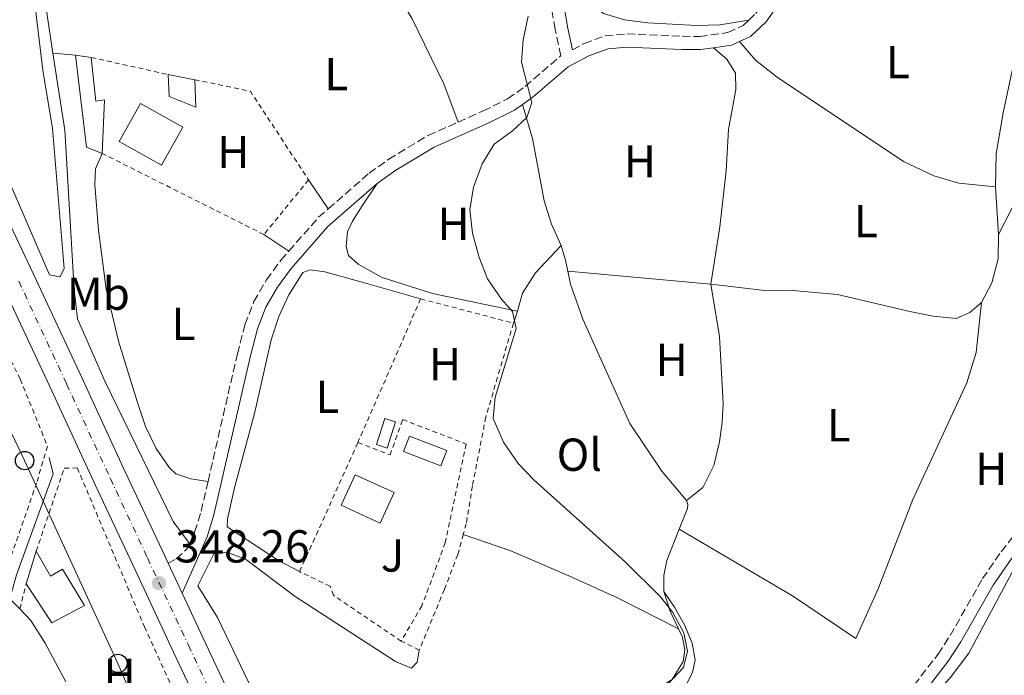
# Model space of a CAD drawing. Units: metres. Extents: x 580454 to 583919, y 4703451 to 4705804.
# Drawn here: x 583137 to 583350, y 4704992 to 4705134 of the extents above; entities that cross this region are included whole.
import ezdxf
from ezdxf.enums import TextEntityAlignment as Align

# ---------------------------------------------------------------- set-up
doc = ezdxf.new("R2010")
doc.units = ezdxf.units.M
doc.header["$MEASUREMENT"] = 0
for name, pattern in [('DGN Style 2', [1.7399219301090239, 1.043953158065414, -0.6959687720436097]), ('DGN Style 3', [2.435890702152634, 1.739921930109024, -0.6959687720436097]), ('DGN Style 4', [2.7856150101045474, 1.391937544087219, -0.6959687720436097, 0.001739921930109024, -0.6959687720436097])]:
    doc.linetypes.add(name, pattern=pattern)
for name, color, linetype, lineweight in [('Acequia de obra', 4, 'Continuous', 0), ('Camino', 7, 'DGN Style 3', 0), ('Carretera', 9, 'Continuous', 0), ('Cota de punto acotado terreno', 7, 'Continuous', 0), ('Curva de nivel intermedia', 30, 'Continuous', 0), ('Depósito de agua elevado', 4, 'Continuous', 0), ('Edificio', 1, 'Continuous', 13), ('Eje de carretera', 7, 'DGN Style 4', 0), ('Etiqueta de uso rústico', 92, 'Continuous', 0), ('Línea blanca (vial)', 7, 'Continuous', 13), ('Línea de cambio de uso (parcela vista)', 92, 'Continuous', 0), ('Línea telefónica', 7, 'Continuous', 0), ('Margen derecho', 7, 'Continuous', 0), ('Piscina', 1, 'Continuous', 0), ('Poste telefónico', 7, 'Continuous', 0), ('Punto acotado terreno (símbolo)', 7, 'Continuous', 0), ('Tela metálica o alambrada', 7, 'DGN Style 2', 0), ('Valla', 7, 'DGN Style 2', 0), ('Zona ajardinada', 92, 'Continuous', 0)]:
    doc.layers.add(name, color=color, linetype=linetype, lineweight=lineweight)
doc.styles.add('Style-Arial', font='arial.ttf')

# ---------------------------------------------------------------- blocks, each defined once
blk = doc.blocks.new('5PATER')
at = {"layer": 'Punto acotado terreno (símbolo)', "linetype": 'Continuous', "lineweight": 0}
h = blk.add_hatch(color=51, dxfattribs=at)
edge = h.paths.add_edge_path()
edge.add_ellipse((0, 0), major_axis=(-0.1095731443231308, -0.1110710700762829), ratio=0.9994222409660317, start_angle=0, end_angle=360)
blk = doc.blocks.new('5PTT')
at = {"layer": 'Depósito de agua elevado', "color": 7, "linetype": 'Continuous', "lineweight": 30}
blk.add_circle((2.382683753967285e-05, 4.306399822235108e-05), 0.1995000005932858, dxfattribs=at)

msp = doc.modelspace()

# ---------------------------------------------------------------- linework, layer by layer
at = {"layer": 'Acequia de obra', "color": 4, "linetype": 'Continuous', "lineweight": 0, "extrusion": (-0.00559471819481633, 0.08748104811831404, 0.9961504732461066), "elevation": 408683.8258303941, "flags": 128}
msp.add_lwpolyline([(-882452.7659248272, -4640301.965753408), (-882452.7659248274, -4640312.346798635)], dxfattribs=at)
at = {"layer": 'Acequia de obra', "color": 4, "linetype": 'Continuous', "lineweight": 0, "extrusion": (0.02338303971699891, -0.002145648879856134, 0.9997242768106004), "elevation": 3887.550266924785, "flags": 128}
msp.add_lwpolyline([(4738691.782048172, -150829.4640117337), (4738691.782048171, -150860.5526109305)], dxfattribs=at)
at = {"layer": 'Acequia de obra', "color": 4, "linetype": 'Continuous', "lineweight": 0, "extrusion": (0.03856730540921301, -0.03946421946780917, 0.9984764085021084), "elevation": -162841.9882766994, "flags": 128}
msp.add_lwpolyline([(3705536.107632151, 2952903.598641745), (3705536.107632151, 2952900.517830164)], dxfattribs=at)
at = {"layer": 'Acequia de obra', "color": 4, "linetype": 'Continuous', "lineweight": 0}
for points in [[(583143.8399999999, 4705127.210000001, 347.8899999999995), (583142.5599999996, 4705135.439999999, 347.9499999999971), (583141.7599999999, 4705144.140000001, 347.9499999999971), (583141.8799999999, 4705149.880000001, 347.9499999999971), (583142.8399999999, 4705159.300000001, 348.1300000000047), (583143.5999999996, 4705163.640000001, 348.0599999999977)], [(583348.1200000001, 4705098.180000001, 341.8899999999995), (583348.25, 4705105.390000001, 341.179999999993), (583349.79, 4705114.25, 341.179999999993), (583353.7300000004, 4705132.859999999, 340.820000000007), (583353.5499999998, 4705133.59, 340.820000000007)], [(583173.4500000002, 4705020.9, 347.3999999999942), (583169.8899999997, 4705025.710000001, 347.3999999999942), (583155.1799999997, 4705055.92, 347.5800000000018), (583149.1900000004, 4705069.619999999, 347.7599999999948), (583148.4500000002, 4705075.930000001, 347.7599999999948), (583146.4400000004, 4705110.49, 347.7599999999948), (583143.8399999999, 4705127.210000001, 347.8899999999995)], [(583345.0700000003, 4705073.16, 343.5299999999988), (583347.2999999998, 4705077.430000001, 343.3500000000058), (583348.6600000003, 4705082.600000001, 343.1699999999983), (583348.7800000003, 4705087.859999999, 342.8000000000029)], [(583286.3799999999, 4705077.119999999, 344.0800000000018), (583298.0999999996, 4705075.74, 343.8999999999942), (583303.3600000005, 4705075.810000001, 343.8999999999942), (583313.8799999999, 4705074.9, 343.7200000000012), (583329.54, 4705071.180000001, 343.5299999999988), (583334.6100000005, 4705070.15, 343.5299999999988), (583339.5800000001, 4705069.65, 343.5299999999988), (583342.54, 4705070.949999999, 343.5299999999988), (583345.0700000003, 4705073.16, 343.5299999999988)], [(583143, 4705039.52, 347.9400000000023), (583143.9299999997, 4705035.980000001, 347.9400000000023), (583135.9400000004, 4705014.15, 348.1199999999953), (583134.5199999996, 4705008.930000001, 348.1199999999953)], [(583212.4299999997, 4704935.039999999, 345.9499999999971), (583194.7599999999, 4704973.119999999, 346.1199999999953), (583179.5199999996, 4705004.9, 346.8500000000058), (583175.2300000004, 4705011.720000001, 347.0299999999988), (583178.7400000002, 4705018.67, 346.6699999999983)], [(583136.6699999999, 4705006.730000001, 347.9499999999971), (583139.0899999999, 4705004.26, 347.7599999999948), (583142.1699999999, 4704999.350000001, 347.3899999999995), (583146.6100000005, 4704990.9, 347.2299999999959)]]:
    msp.add_polyline3d(points, dxfattribs=at)
at = {"layer": 'Camino', "color": 7, "linetype": 'DGN Style 3', "lineweight": 0, "extrusion": (0.1456560011791665, -0.07007900050740917, 0.9868501725228493), "elevation": -244439.2594308732, "flags": 128}
msp.add_lwpolyline([(4492724.223603088, 1494527.744891861), (4492733.620962217, 1494525.08462093), (4492736.180491676, 1494523.971019145)], dxfattribs=at)
at = {"layer": 'Camino', "color": 7, "linetype": 'DGN Style 3', "lineweight": 0}
for points in [[(583231.6700000004, 4705112.240000002, 345.5299999999991), (583237.0799999974, 4705114.650000001, 345.5299999999991), (583242.3700000002, 4705117.270000001, 345.3500000000058), (583246.1599999989, 4705119.960000002, 345.3500000000058), (583253.8700000002, 4705126.570000002, 344.8500000000059), (583252.6499999977, 4705132.350000001, 345.0299999999989), (583250.4899999985, 4705145.590000001, 345.2100000000063), (583248.8000000009, 4705150.7, 345.2100000000063), (583246.7199999976, 4705154.9, 345.2100000000063), (583244.3700000007, 4705158.470000002, 345.2100000000063), (583241.3399999999, 4705161.520000001, 345.2100000000063), (583234.4800000001, 4705166.320000002, 345.2100000000063), (583230.5100000004, 4705168.119999999, 345.3899999999996), (583224.48, 4705168.590000001, 345.7599999999949)], [(583294.6299999988, 4705134.350000001, 342.800000000003), (583296.1700000011, 4705135.78, 342.800000000003), (583298.640000001, 4705139.2, 342.800000000003), (583303.1700000018, 4705146.800000002, 342.6100000000007), (583304.05, 4705150.100000001, 342.429999999993), (583304.5100000005, 4705153.82, 342.429999999993), (583304.0199999987, 4705163.180000002, 342.429999999993)], [(583256.3999999983, 4705127.900000001, 344.8699999999954), (583258.9699999987, 4705129.26, 344.4400000000023), (583263.5199999996, 4705130.960000001, 344.4400000000023), (583268.2499999992, 4705131.359999999, 344.2499999999999), (583280.1900000017, 4705130.830000003, 343.5299999999988), (583284.0000000005, 4705130.800000003, 343.5299999999988), (583290.1000000003, 4705131.650000002, 343.1600000000035), (583293.4100000006, 4705133.200000001, 342.800000000003), (583294.6299999988, 4705134.350000001, 342.800000000003)], [(583203.5199999984, 4705093.45, 346.4499999999971), (583212.3399999985, 4705101.15, 345.7100000000065), (583216.6000000008, 4705104.210000001, 345.7100000000065), (583225.1399999993, 4705109.34, 345.5299999999991), (583231.6700000004, 4705112.240000002, 345.5299999999991)], [(583177.4499999994, 4705034.37, 347.4499999999971), (583183.8099999985, 4705061.99, 347.3600000000006), (583185.4600000003, 4705068.310000001, 347.3600000000006), (583187.3999999983, 4705073.330000003, 347.3600000000006), (583190.1000000006, 4705078.050000003, 347.3600000000006), (583193.2299999997, 4705082.310000001, 347.1799999999931), (583194.98, 4705084.290000001, 347.0599999999977)], [(583308.3399999995, 4704960.380000001, 343.6799999999931), (583312.6099999986, 4704967.08, 343.6699999999982), (583335.6399999999, 4704996.939999999, 343.6999999999972), (583338.2699999985, 4705000.970000002, 343.6999999999972), (583345.2899999992, 4705013.300000002, 343.6999999999972), (583349.3000000013, 4705019.130000001, 343.6999999999972), (583352.6299999995, 4705023.310000001, 343.6999999999972), (583357.670000002, 4705027.680000001, 343.6999999999972), (583363.1299999983, 4705031.730000001, 343.6999999999972), (583373.7899999977, 4705038.9, 343.3399999999965), (583381.0199999985, 4705044.320000002, 342.9700000000011), (583383.1499999987, 4705046.25, 342.8300000000017)], [(583173.4499999986, 4705020.900000001, 347.7599999999949), (583174.5500000004, 4705023.400000002, 347.7200000000013), (583175.9699999975, 4705027.91, 347.4700000000011), (583177.4499999994, 4705034.37, 347.4499999999971)], [(583168.7999999992, 4705016.650000002, 348.1499999999942), (583170.5699999996, 4705017.560000001, 347.7899999999937), (583172.9999999992, 4705019.87, 347.770000000004), (583173.4499999986, 4705020.900000001, 347.7599999999949)]]:
    msp.add_polyline3d(points, dxfattribs=at)
at = {"layer": 'Carretera', "color": 9, "linetype": 'Continuous', "lineweight": 0}
for points in [[(583133.3799999988, 4705092.570000002, 350.2599999999948), (583139.6499999985, 4705079.260000001, 349.8099999999977), (583150.030000001, 4705057.000000001, 349.2599999999948), (583159.5100000026, 4705036.48, 348.8000000000029), (583167.5700000004, 4705019.290000001, 348.2599999999948), (583168.7999999998, 4705016.650000001, 348.1499999999942), (583171.8299999984, 4705010.180000001, 347.8999999999942), (583176.4200000018, 4705000.37, 347.5299999999988), (583186.5000000001, 4704978.900000001, 347.070000000007)], [(583180.0699999996, 4704975.880000002, 347.070000000007), (583169.9899999988, 4704997.359999999, 347.5299999999988), (583161.1299999986, 4705016.28, 348.2599999999948), (583153.0799999975, 4705033.48, 348.8000000000029), (583143.5899999992, 4705054.01, 349.2599999999948), (583133.2199999979, 4705076.25, 349.8099999999977)]]:
    msp.add_polyline3d(points, dxfattribs=at)
at = {"layer": 'Curva de nivel intermedia', "color": 30, "linetype": 'Continuous', "lineweight": 0, "elevation": 345.0000000000001, "flags": 128}
msp.add_lwpolyline([(583277.1000000006, 4704990.410000001), (583280.4800000001, 4704994.05), (583281.3800000009, 4704997.59), (583280.5499999993, 4705001.56), (583278.2000000002, 4705005.980000001), (583275.4900000012, 4705009.329999999), (583267.9100000017, 4705016.9), (583248.1399999993, 4705034.649999999), (583244.6900000004, 4705038.279999999), (583241.4500000017, 4705042.859999999), (583239.2300000021, 4705048.009999999), (583239.6900000003, 4705052.600000001), (583244.220000001, 4705067.489999998), (583243.4400000009, 4705071.17), (583241.0300000014, 4705073.84), (583238.0499999997, 4705078.269999999), (583236.2400000015, 4705082.930000001), (583234.7800000019, 4705088.15), (583234.2099999996, 4705093.220000001), (583234.9500000017, 4705098.17), (583236.8499999995, 4705103.180000001), (583239.4900000015, 4705107.430000001), (583243.4200000007, 4705110.33), (583246.5600000012, 4705113.220000001), (583247.650000002, 4705116.52), (583245.360000001, 4705125.259999999), (583245.77, 4705130.05), (583246.8499999995, 4705135.21)], dxfattribs=at)
at = {"layer": 'Edificio', "color": 51, "linetype": 'Continuous', "lineweight": 13, "extrusion": (0.1195110209041506, 0.03243069018185576, 0.9923030616786266), "elevation": 222629.7478891872, "flags": 128}
msp.add_lwpolyline([(4388163.627382716, -1781163.284362422), (4388165.788295224, -1781160.377223428), (4388185.697688558, -1781163.284362422)], dxfattribs=at)
at = {"layer": 'Edificio', "color": 51, "linetype": 'Continuous', "lineweight": 13, "flags": 128}
for points, elevation in [([(583148.7100000001, 4705126.76), (583152.1600000003, 4705126.25)], 349.2299999999959), ([(583216.2699999996, 4705041.600000001), (583213.9600000001, 4705042.34), (583215.7999999998, 4705048.039999999), (583218.1100000005, 4705047.289999999), (583216.2699999996, 4705041.600000001)], 347.8099999999977), ([(583214.7599999999, 4705025.350000001), (583206.3300000001, 4705029.189999999), (583209.3499999996, 4705035.82), (583217.7800000003, 4705031.980000001), (583214.7599999999, 4705025.350000001)], 349.4499999999971)]:
    msp.add_lwpolyline(points, dxfattribs=dict(at, elevation=elevation))
at = {"layer": 'Edificio', "color": 51, "linetype": 'Continuous', "lineweight": 13, "extrusion": (-0.03019446130750751, 0.005891602203014797, 0.9995266797488854), "elevation": 10460.39708397389, "flags": 128}
msp.add_lwpolyline([(-4729716.377693495, -328538.6994462566), (-4729716.377693496, -328532.8484292518)], dxfattribs=at)
at = {"layer": 'Edificio', "color": 1, "linetype": 'Continuous', "lineweight": 13, "extrusion": (0.01578263229591439, -0.0088191436228704, 0.9998365522542029), "elevation": -31941.34888878045, "flags": 128}
msp.add_lwpolyline([(4391828.369475767, 1785772.595043275), (4391818.932443121, 1785772.591192314), (4391818.923999247, 1785783.104176128), (4391828.374639438, 1785783.104176129), (4391828.369475767, 1785772.595043275)], close=True, dxfattribs=at)
at = {"layer": 'Edificio', "color": 51, "linetype": 'Continuous', "lineweight": 13, "extrusion": (0.01578263229591439, -0.0088191436228704, 0.9998365522542029), "elevation": -31941.34887485347, "flags": 128}
msp.add_lwpolyline([(4391818.932443121, 1785772.591192314), (4391818.923999247, 1785783.104176128), (4391828.374639438, 1785783.104176129), (4391828.369475767, 1785772.595043275), (4391818.932443121, 1785772.591192314)], dxfattribs=at)
at = {"layer": 'Edificio', "color": 1, "linetype": 'Continuous', "lineweight": 13, "flags": 128}
for points, elevation in [([(583218.1100000005, 4705047.289999999), (583216.2699999996, 4705041.600000001), (583213.9600000001, 4705042.34), (583215.7999999998, 4705048.039999999), (583218.1100000005, 4705047.289999999)], 347.8099999999977), ([(583217.7800000003, 4705031.980000001), (583214.7599999999, 4705025.350000001), (583206.3300000001, 4705029.189999999), (583209.3499999996, 4705035.82), (583217.7800000003, 4705031.980000001)], 349.4499999999971)]:
    msp.add_lwpolyline(points, close=True, dxfattribs=dict(at, elevation=elevation))
at = {"layer": 'Edificio', "color": 51, "linetype": 'Continuous', "lineweight": 13, "extrusion": (0.01462378478661569, 0.04771262502017942, 0.9987540489691136), "elevation": 233365.8619132217, "flags": 128}
msp.add_lwpolyline([(821227.3301999541, -4663508.974658868), (821227.3301999541, -4663516.388982844)], dxfattribs=at)
at = {"layer": 'Edificio', "color": 1, "linetype": 'Continuous', "lineweight": 13}
for points in [[(583152.1600000003, 4705126.25, 349.2299999999959), (583153.1100000005, 4705116.789999999, 349.5899999999965), (583155.0199999996, 4705117.039999999, 349.2299999999959), (583154.4900000002, 4705105.460000001, 349.2299999999959), (583151.1399999997, 4705106.789999999, 349.5899999999965), (583148.7100000001, 4705126.76, 349.2299999999959)], [(583174.5599999996, 4705121.42, 348.5), (583174.8200000003, 4705115.49, 348.8600000000006), (583169.0300000003, 4705117.76, 348.8600000000006), (583168.8200000003, 4705122.539999999, 348.320000000007)], [(583140.2199999997, 4705019.279999999, 349.7599999999948), (583143.2999999998, 4705013.84, 350.4900000000052), (583145.9299999997, 4705015.34, 350.3099999999977), (583150.6900000004, 4705007.51, 350.4900000000052), (583143.6299999999, 4705003.710000001, 351.0399999999936), (583138.0499999998, 4705012.199999999, 350.1300000000047)]]:
    msp.add_polyline3d(points, close=True, dxfattribs=at)
at = {"layer": 'Edificio', "color": 51, "linetype": 'Continuous', "lineweight": 13}
for points in [[(583152.1600000003, 4705126.25, 349.2299999999959), (583153.1100000005, 4705116.789999999, 349.5899999999965), (583155.0199999996, 4705117.039999999, 349.2299999999959), (583154.4900000002, 4705105.460000001, 349.2299999999959)], [(583174.5599999996, 4705121.42, 348.5), (583174.8200000003, 4705115.49, 348.8600000000006), (583169.0300000003, 4705117.76, 348.8600000000006), (583168.8200000003, 4705122.539999999, 348.320000000007)], [(583140.2199999997, 4705019.279999999, 349.7599999999948), (583143.2999999998, 4705013.84, 350.4900000000052), (583145.9299999997, 4705015.34, 350.3099999999977), (583150.6900000004, 4705007.51, 350.4900000000052), (583143.6299999999, 4705003.710000001, 351.0399999999936), (583138.0499999998, 4705012.199999999, 350.1300000000047)]]:
    msp.add_polyline3d(points, dxfattribs=at)
at = {"layer": 'Eje de carretera', "color": 7, "linetype": 'DGN Style 4', "lineweight": 0}
msp.add_polyline3d([(583136.4299999994, 4705077.750000001, 349.8099999999977), (583146.8099999975, 4705055.500000002, 349.2599999999949), (583156.289999999, 4705034.980000001, 348.8000000000029), (583164.3500000013, 4705017.78, 348.2599999999947), (583173.1999999981, 4704998.859999999, 347.5299999999989), (583183.280000001, 4704977.390000001, 347.0700000000072)], dxfattribs=at)
at = {"layer": 'Línea blanca (vial)', "color": 7, "linetype": 'Continuous', "lineweight": 13, "extrusion": (0.01483169971846613, -0.03167032912223477, 0.99938831839118), "elevation": -140012.1042612685, "flags": 128}
msp.add_lwpolyline([(2523573.374495815, 4011139.698573865), (2523573.374495815, 4011132.549846705)], dxfattribs=at)
at = {"layer": 'Línea blanca (vial)', "color": 7, "linetype": 'Continuous', "lineweight": 13}
for points in [[(583054.4899999977, 4705248.750000001, 351.7200000000012), (583060.9800000008, 4705237.290000001, 351.7200000000012), (583066.6600000004, 4705227.290000001, 351.6300000000047), (583072.949999998, 4705215.949999999, 351.5399999999937), (583078.4899999968, 4705205.550000002, 351.5399999999937), (583084.1000000016, 4705194.630000004, 351.5399999999937), (583090.6000000016, 4705182.08, 351.6300000000047), (583097.7099999995, 4705167.92, 351.5399999999937), (583104.6499999973, 4705153.61, 351.4499999999972), (583111.3399999995, 4705139.380000001, 351.270000000004), (583116.9600000009, 4705127.680000001, 350.9900000000052), (583123.0300000017, 4705114.680000001, 350.8099999999977), (583127.8500000008, 4705104.460000001, 350.5399999999937), (583133.3799999984, 4705092.570000002, 350.2599999999949), (583139.649999998, 4705079.260000002, 349.8099999999977), (583150.0300000005, 4705057.000000001, 349.2599999999949), (583159.5100000021, 4705036.480000001, 348.8000000000029), (583167.57, 4705019.290000002, 348.2599999999947), (583168.7999999992, 4705016.650000002, 348.1499999999942)], [(583102.449999998, 4705141.580000001, 351.3300000000019), (583104.9200000024, 4705136.33, 351.270000000004), (583110.5399999993, 4705124.640000002, 350.9900000000052), (583116.600000001, 4705111.66, 350.8099999999977), (583121.4200000024, 4705101.440000001, 350.5399999999937), (583126.9499999977, 4705089.560000001, 350.2599999999949), (583133.2199999974, 4705076.250000001, 349.8099999999977), (583143.5899999987, 4705054.010000001, 349.2599999999949), (583153.079999997, 4705033.480000001, 348.8000000000029), (583161.1299999983, 4705016.280000002, 348.2599999999947), (583169.9899999984, 4704997.36, 347.5299999999989), (583180.069999999, 4704975.880000002, 347.0700000000072), (583190.1099999995, 4704954.619999999, 346.8899999999995), (583197.6800000002, 4704938.800000001, 346.5200000000041), (583207.5899999986, 4704918.140000001, 346.0700000000069), (583215.8399999987, 4704901.080000003, 345.6999999999971), (583225.4600000011, 4704881.080000001, 345.4299999999931), (583231.4499999991, 4704868.890000001, 345.2500000000002), (583238.699999998, 4704853.950000001, 344.8800000000046), (583247.8900000012, 4704835.119999999, 344.6999999999971), (583255.3200000009, 4704820.050000002, 344.4199999999983), (583262.6999999993, 4704805.180000002, 344.2400000000054), (583265.9200000024, 4704798.710000001, 344.0800000000019)], [(583171.829999998, 4705010.180000001, 347.8999999999942), (583176.4200000013, 4705000.370000001, 347.5299999999989), (583186.4999999997, 4704978.900000002, 347.0700000000072), (583196.52, 4704957.67, 346.8899999999995), (583204.0799999972, 4704941.869999999, 346.5200000000041), (583213.9899999979, 4704921.220000001, 346.0700000000069), (583222.239999998, 4704904.160000003, 345.6999999999971), (583231.8500000016, 4704884.180000001, 345.4299999999931), (583237.8299999983, 4704872, 345.2500000000002), (583245.0900000005, 4704857.060000002, 344.8800000000046), (583247.9499999993, 4704851.190000001, 344.820000000007)]]:
    msp.add_polyline3d(points, dxfattribs=at)
at = {"layer": 'Línea de cambio de uso (parcela vista)', "color": 92, "linetype": 'Continuous', "lineweight": 0, "extrusion": (0.1112787930370167, -0.01028243469190868, 0.9937360322324192), "elevation": 16857.01075759441, "flags": 128}
msp.add_lwpolyline([(4738823.589369474, -146789.6326584491), (4738823.589369474, -146784.7110834977)], dxfattribs=at)
at = {"layer": 'Línea de cambio de uso (parcela vista)', "color": 92, "linetype": 'Continuous', "lineweight": 0, "extrusion": (0.04372198186860032, -0.06390135814540315, 0.9969979963513742), "elevation": -274817.6379730607, "flags": 128}
msp.add_lwpolyline([(3138212.691643448, 3543188.000278892), (3138212.691643448, 3543180.38023296)], dxfattribs=at)
at = {"layer": 'Línea de cambio de uso (parcela vista)', "color": 92, "linetype": 'Continuous', "lineweight": 0, "extrusion": (-0.02441420043348315, 0.01615579252288137, 0.9995713767336234), "elevation": 62123.19763181684, "flags": 128}
msp.add_lwpolyline([(-4245607.218100541, -2109246.812806957), (-4245607.218100541, -2109240.322768437)], dxfattribs=at)
at = {"layer": 'Línea de cambio de uso (parcela vista)', "color": 92, "linetype": 'Continuous', "lineweight": 0, "extrusion": (-0.3501736632097422, -0.1038305629029586, 0.9309122513972652), "elevation": -692450.8034068992, "flags": 128}
msp.add_lwpolyline([(-4345156.084192865, 1765827.114594813), (-4345152.49615719, 1765827.114594813), (-4345150.366245257, 1765826.895562496)], dxfattribs=at)
at = {"layer": 'Línea de cambio de uso (parcela vista)', "color": 92, "linetype": 'Continuous', "lineweight": 0, "elevation": 344.8899999999995, "flags": 128}
msp.add_lwpolyline([(583244.54, 4705071.26), (583243.6399999997, 4705068.67)], dxfattribs=at)
at = {"layer": 'Línea de cambio de uso (parcela vista)', "color": 92, "linetype": 'Continuous', "lineweight": 0, "extrusion": (0.1359745751127563, 0.1267414826390064, 0.9825718861749362), "elevation": 675969.629981603, "flags": 128}
msp.add_lwpolyline([(3044046.621392833, -3571299.558125696), (3044042.585196012, -3571297.621423543), (3044038.51283088, -3571296.276491493)], dxfattribs=at)
at = {"layer": 'Línea de cambio de uso (parcela vista)', "color": 92, "linetype": 'Continuous', "lineweight": 0}
for points in [[(583132.2599999999, 4705104.029999999, 348.8600000000006), (583143.0800000001, 4705079.109999999, 349.0399999999936), (583145.4199999999, 4705078.74, 349.0399999999936), (583146.2800000003, 4705080.51, 349.0399999999936), (583143.7599999999, 4705110.82, 349.0399999999936), (583141.6500000004, 4705123.529999999, 349.0399999999936), (583139.6699999999, 4705139.730000001, 349.0399999999936), (583139.5499999998, 4705145.66, 349.0399999999936), (583140.2300000004, 4705155.180000001, 349.0399999999936), (583142.0899999999, 4705166.52, 348.8600000000006), (583142.6900000004, 4705172.880000001, 348.8600000000006), (583142.4299999997, 4705177.710000001, 349.0399999999936), (583140.9699999997, 4705184.109999999, 349.0399999999936), (583138.2599999999, 4705191.9, 349.0399999999936), (583133.8399999999, 4705195.939999999, 349.0399999999936)], [(583272.3200000003, 4705177.52, 342.7700000000041), (583265.0999999996, 4705177.49, 342.7700000000041), (583262.2800000003, 4705176.67, 342.5899999999965), (583258.04, 4705172.82, 342.5899999999965), (583257, 4705170.24, 342.5899999999965), (583256.1600000003, 4705166.029999999, 342.5899999999965), (583256.29, 4705156.51, 342.5899999999965), (583257.6799999997, 4705146.09, 342.7700000000041), (583258.8899999997, 4705140.980000001, 342.7700000000041), (583260.25, 4705137.930000001, 342.9499999999971), (583263.1200000001, 4705135.74, 342.9499999999971), (583267.6699999999, 4705134.42, 342.9499999999971), (583272.79, 4705133.77, 342.9499999999971), (583283.2699999996, 4705133.189999999, 342.7700000000041), (583288.3799999999, 4705133.310000001, 342.5899999999965), (583294.6299999999, 4705134.350000001, 342.8000000000029)], [(583209.5499999998, 4705147.01, 346.4900000000052), (583215.2100000001, 4705143.390000001, 346.1300000000047), (583218.6200000001, 4705139.680000001, 345.7599999999948), (583221.5999999996, 4705134.77, 345.5800000000018), (583228.5499999998, 4705120.550000001, 345.7599999999948), (583231.6699999999, 4705112.24, 345.5299999999988)], [(583286.9800000004, 4705128.33, 343.3699999999953), (583289.8600000005, 4705125.859999999, 343.5599999999977), (583291.7800000003, 4705122.810000001, 343.7400000000052), (583291.7999999998, 4705119.32, 343.9199999999983), (583290.2100000001, 4705110.65, 344.1000000000058), (583289.7199999997, 4705101.710000001, 344.1000000000058), (583288.3799999999, 4705089.560000001, 344.1000000000058), (583286.3799999999, 4705077.119999999, 344.0800000000018)], [(583292.6299999999, 4705129.689999999, 343.0099999999948), (583296.0899999999, 4705125.680000001, 343.0099999999948), (583300.79, 4705121.970000001, 343.0099999999948), (583328.1299999999, 4705103.680000001, 343.5599999999977), (583334.7400000002, 4705100.600000001, 343.3699999999953), (583340.1500000004, 4705098.99, 343.0099999999948), (583348.1200000001, 4705098.180000001, 341.8899999999995)], [(583254, 4705085.5, 344.8899999999995), (583251.8700000001, 4705090.130000001, 345.070000000007), (583250.3200000003, 4705095.189999999, 345.070000000007), (583247.7300000004, 4705108.710000001, 345.070000000007), (583245.5700000003, 4705116.039999999, 345.070000000007)], [(583154.4900000002, 4705105.460000001, 347.0299999999988), (583153.0700000003, 4705102.109999999, 347.2200000000012), (583152.9400000004, 4705098.66, 347.2200000000012), (583153.7000000002, 4705088.82, 347.0299999999988), (583155.3799999999, 4705076.01, 347.0299999999988), (583158.0599999996, 4705064.730000001, 347.0299999999988), (583162.0800000001, 4705051.699999999, 347.0299999999988), (583163.9199999999, 4705046.300000001, 347.0299999999988), (583166.2400000002, 4705041.480000001, 347.0299999999988), (583169.0800000001, 4705037.33, 347.2200000000012), (583170.4699999997, 4705036, 347.2200000000012), (583173.7199999997, 4705034.960000001, 347.0299999999988), (583177.4500000002, 4705034.369999999, 347.4499999999971)], [(583214.1100000005, 4705098.91, 345.25), (583210.8300000001, 4705094.119999999, 344.8899999999995), (583208.7400000002, 4705090.76, 344.8899999999995), (583207.7000000002, 4705088.460000001, 344.8899999999995), (583207.3799999999, 4705085.26, 344.7100000000065), (583207.9100000003, 4705083.300000001, 344.7100000000065), (583209.9699999997, 4705081.439999999, 344.7100000000065), (583215.2000000002, 4705078.550000001, 344.7100000000065), (583226.0700000003, 4705075.100000001, 344.5200000000041), (583237.1699999999, 4705072.810000001, 344.5200000000041), (583244.54, 4705071.26, 344.8899999999995)], [(583348.7800000003, 4705087.859999999, 342.8000000000029), (583351.5800000001, 4705093.369999999, 343.1699999999983), (583353.3399999999, 4705095.720000001, 343.1699999999983), (583355.0599999996, 4705096.109999999, 343.1699999999983), (583357.2599999999, 4705095.970000001, 343.1699999999983), (583361.7100000001, 4705094.890000001, 342.9900000000052), (583368.0899999999, 4705091.67, 342.9900000000052), (583373.9400000004, 4705086.91, 343.1699999999983), (583378.6500000004, 4705082.289999999, 343.1699999999983), (583384.2699999996, 4705074.850000001, 343.3500000000058), (583386.5499999998, 4705068.550000001, 343.3500000000058), (583386.4800000004, 4705060.279999999, 343.3500000000058), (583386.0300000003, 4705055.07, 343.1699999999983), (583383.1500000004, 4705046.25, 342.8300000000018)], [(583244.54, 4705071.26, 344.8899999999995), (583245.6200000001, 4705075.140000001, 345.070000000007), (583248.4299999997, 4705079.550000001, 345.070000000007), (583254, 4705085.5, 344.8899999999995)], [(583197.29, 4705014.82, 347.0800000000018), (583192.7400000002, 4705017.24, 346.8999999999942), (583181.6100000005, 4705024.560000001, 347.2599999999948), (583181.6500000004, 4705026.279999999, 347.2599999999948), (583183.2000000002, 4705032.980000001, 347.2599999999948), (583187.6299999999, 4705049.4, 346.8999999999942), (583191.1500000004, 4705065.060000001, 346.7100000000065), (583192.7599999999, 4705070.08, 346.5299999999988), (583194.9400000004, 4705074.779999999, 346.5299999999988), (583198.0199999996, 4705079.67, 345.8000000000029), (583199.5999999996, 4705080.25, 345.8000000000029), (583202.7999999998, 4705079.779999999, 345.6199999999953), (583211.3700000001, 4705077.430000001, 345.25), (583223.5300000003, 4705073.939999999, 345.6199999999953)], [(583255.4299999997, 4705079.960000001, 344.8099999999977), (583255.9900000002, 4705077.09, 344.7100000000065), (583258.7000000002, 4705069.5, 344.3399999999965), (583268.8399999999, 4705046.92, 343.9799999999959), (583275.7699999996, 4705036.58, 343.9799999999959), (583281.1500000004, 4705030.24, 343.9799999999959)], [(583281.1500000004, 4705030.24, 343.9799999999959), (583284.6799999997, 4705033.08, 343.9799999999959), (583287.0499999998, 4705037.82, 343.7899999999936), (583288.2699999996, 4705042.939999999, 343.7899999999936), (583288.8700000001, 4705047.199999999, 343.7899999999936), (583289.0899999999, 4705051.26, 343.7899999999936), (583288.3200000003, 4705065.75, 343.9799999999959), (583286.3799999999, 4705077.119999999, 344.0800000000018)], [(583279.5800000001, 4705024, 344.1600000000035), (583304.0800000001, 4705009.57, 343.429999999993), (583317.8399999999, 4705000.300000001, 343.429999999993), (583322.6699999999, 4705011.08, 343.6100000000006), (583330.2000000002, 4705030.430000001, 343.429999999993), (583341.8499999996, 4705055.730000001, 343.6100000000006), (583343.8799999999, 4705062.34, 343.7899999999936), (583345.0700000003, 4705073.16, 343.5299999999988)], [(583281.1500000004, 4705030.24, 343.9799999999959), (583281.4400000004, 4705029.380000001, 343.9799999999959), (583281.3499999996, 4705028.470000001, 344.1600000000035), (583279.5800000001, 4705024, 344.1600000000035)], [(583279.5800000001, 4705024, 344.1600000000035), (583276.9000000004, 4705017.210000001, 344.1600000000035), (583276.2000000002, 4705013.960000001, 344.3399999999965), (583276.2599999999, 4705010.52, 344.8899999999995)], [(583331.3600000005, 4704980.24, 342.6499999999942), (583331.4000000004, 4704981.92, 342.6499999999942), (583332.0700000003, 4704983.930000001, 342.6499999999942), (583334.0099999999, 4704987.279999999, 342.4700000000012), (583338.2999999998, 4704991.800000001, 342.4700000000012), (583342.3399999999, 4704997.17, 342.4700000000012), (583353.8200000003, 4705018.59, 342.2899999999936), (583357.3399999999, 4705022.57, 342.2899999999936), (583361.8300000001, 4705025.130000001, 341.9199999999983), (583365.0300000003, 4705025.430000001, 341.7400000000052), (583370.54, 4705023.300000001, 341.7400000000052), (583378.1200000001, 4705016.02, 341.5599999999977), (583381.3899999997, 4705011.77, 341.5599999999977)], [(583232.7699999996, 4705022.9, 346.0500000000029), (583243.0700000003, 4705019.310000001, 345.320000000007), (583255.6600000003, 4705013.91, 345.1300000000047), (583266.2000000002, 4705009.130000001, 345.1300000000047), (583279.4299999997, 4705002.390000001, 345.5)], [(583178.7400000002, 4705018.67, 346.6699999999983), (583181.5599999996, 4705019.02, 346.3000000000029), (583185.54, 4705017.51, 346.3000000000029), (583196.3300000001, 4705009.42, 346.3000000000029), (583218.0999999996, 4704995.310000001, 346.3000000000029), (583221.5499999998, 4704993.890000001, 346.4900000000052), (583222.79, 4704995.189999999, 346.4900000000052), (583223.2300000004, 4704997.810000001, 346.5299999999988)], [(583276.2599999999, 4705010.52, 344.8899999999995), (583278.5199999996, 4705007.130000001, 343.6100000000006), (583280.6900000004, 4705003.310000001, 343.6100000000006), (583282.3300000001, 4704999.310000001, 343.6100000000006), (583283.0199999996, 4704995.67, 343.6100000000006), (583282.4500000002, 4704992.949999999, 343.6100000000006), (583281.0300000003, 4704990.310000001, 343.7899999999936), (583279.9400000004, 4704989.16, 343.9799999999959), (583277.6900000004, 4704988.050000001, 344.3399999999965), (583274.8600000005, 4704987.27, 344.6100000000006)], [(583279.4299999997, 4705002.390000001, 345.5), (583280.2699999996, 4705000.59, 345.6199999999953), (583280.7599999999, 4704997.859999999, 345.6199999999953), (583280.3899999997, 4704995.33, 345.6199999999953), (583278.0099999999, 4704991.449999999, 345.6199999999953), (583275.0099999999, 4704989.57, 345.6199999999953), (583265.2599999999, 4704987.52, 345.9799999999959), (583262.5899999999, 4704985.5, 346.1600000000035), (583259.3499999996, 4704982.279999999, 346.1600000000035), (583256.8799999999, 4704978.02, 345.9799999999959), (583256.4600000001, 4704976.24, 345.9799999999959), (583254.6600000003, 4704973.08, 345.9799999999959), (583251.1799999997, 4704970.58, 345.9799999999959), (583246.9299999997, 4704968.310000001, 345.9799999999959), (583235.1500000004, 4704960.52, 345.9799999999959), (583230.0499999998, 4704956.67, 345.9799999999959), (583226.3399999999, 4704953.26, 345.9799999999959), (583222.5800000001, 4704948.51, 345.9799999999959), (583217.3499999996, 4704940.74, 345.8000000000029), (583212.4299999997, 4704935.039999999, 345.9499999999971)]]:
    msp.add_polyline3d(points, dxfattribs=at)
at = {"layer": 'Línea telefónica', "color": 7, "linetype": 'Continuous', "lineweight": 0}
msp.add_polyline3d([(582812.6999999996, 4705791.66, 369.0399999999936), (582816.9200000019, 4705775.350000001, 368.5099999999948), (582828.6799999991, 4705729.01, 365.1100000000006), (582841.5599999981, 4705678.27, 362.2100000000065), (582852.4600000012, 4705636.34, 360.1300000000047), (582865.7699999996, 4705585.67, 358.6100000000006), (582876.4800000006, 4705544.33, 358.9100000000035), (582892.2100000017, 4705489.73, 357.5099999999948), (582917.7399999975, 4705446.540000001, 354.9400000000023), (582944.7199999985, 4705399.710000002, 353.7400000000052), (582967.7299999995, 4705360.369999998, 352.0500000000029), (582993.8299999975, 4705315.550000001, 351.9499999999971), (583018.7199999986, 4705270.9, 351.2700000000041), (583041.8799999994, 4705233.970000001, 352.429999999993), (583060.6599999995, 4705200.66, 355.5), (583083.7399999977, 4705152.34, 355.2899999999936), (583105.5399999997, 4705106.349999999, 349.9700000000012), (583137.7100000007, 4705038.88, 349.2100000000065), (583157.9200000011, 4704994.930000001, 347.679999999993), (583180.9800000016, 4704942.01, 346.4199999999983), (583200.3500000016, 4704900.859999999, 345.0200000000041), (583219.469999999, 4704859.320000002, 344.6999999999971)], dxfattribs=at)
at = {"layer": 'Margen derecho', "color": 7, "linetype": 'Continuous', "lineweight": 0, "extrusion": (0.03868387780855611, 0.1024062947371396, 0.9939901953218164), "elevation": 504739.8672130548, "flags": 128}
msp.add_lwpolyline([(1117030.389981743, -4579949.475159311), (1117026.898544023, -4579951.393508252), (1117025.585106931, -4579952.763757496)], dxfattribs=at)
at = {"layer": 'Margen derecho', "color": 7, "linetype": 'Continuous', "lineweight": 0}
for points in [[(583256.3999999983, 4705127.900000001, 344.8699999999954), (583255.3599999989, 4705132.860000002, 345.0299999999989), (583253.1700000007, 4705146.25, 345.2100000000063), (583251.3500000013, 4705151.740000002, 345.2100000000063), (583250.2899999995, 4705153.890000002, 345.2100000000063), (583249.1099999994, 4705156.270000001, 345.2100000000063), (583246.510000002, 4705160.220000002, 345.2100000000063), (583243.1200000013, 4705163.630000001, 345.2100000000063), (583235.8500000002, 4705168.720000003, 345.2100000000063), (583231.1999999988, 4705170.83, 345.3899999999996), (583222.0100000022, 4705171.540000001, 345.7599999999949)], [(583292.6299999983, 4705129.689999999, 343.0099999999949), (583295.0300000011, 4705130.810000001, 342.800000000003), (583298.3199999991, 4705133.890000002, 342.800000000003), (583301.0300000004, 4705137.630000001, 342.800000000003), (583305.8200000003, 4705145.680000001, 342.6100000000007)], [(583245.5699999988, 4705116.040000001, 345.3500000000058), (583247.9200000025, 4705117.710000001, 345.3500000000058), (583255.4799999996, 4705124.2, 344.8500000000059), (583260.1399999999, 4705126.650000002, 344.4400000000023), (583264.1499999977, 4705128.150000001, 344.4400000000023), (583268.3099999973, 4705128.5, 344.2499999999999), (583280.1200000002, 4705127.980000001, 343.5299999999988), (583284.1900000006, 4705127.95, 343.5299999999988), (583286.98, 4705128.33, 343.3699999999953)], [(583214.1099999986, 4705098.910000001, 345.7100000000065), (583218.1700000021, 4705101.820000002, 345.7100000000065), (583226.4600000002, 4705106.810000001, 345.5299999999991), (583238.3, 4705112.070000002, 345.5299999999991), (583243.8299999976, 4705114.820000002, 345.3500000000058), (583245.5699999988, 4705116.040000001, 345.3500000000058)], [(583171.829999998, 4705010.180000001, 347.8999999999942), (583177.2300000003, 4705022.390000002, 347.7200000000013), (583178.719999999, 4705027.160000003, 347.4700000000011), (583186.579999998, 4705061.310000001, 347.3600000000006), (583188.1799999983, 4705067.439999999, 347.3600000000006), (583189.9899999988, 4705072.100000001, 347.3600000000006), (583192.4899999978, 4705076.49, 347.3600000000006), (583195.4600000005, 4705080.52, 347.1799999999931), (583203.4400000002, 4705089.59, 346.6300000000046), (583214.1099999986, 4705098.910000001, 345.7100000000065)], [(583416.1800000002, 4705062.75, 340.0000000000001), (583405.449999999, 4705060.11, 340.520000000004), (583400.6900000004, 4705058.410000003, 340.7899999999937), (583396.4999999994, 4705055.730000001, 341.3300000000019), (583392.9699999979, 4705052.609999999, 341.6999999999972), (583388.2600000005, 4705047.24, 342.6100000000007), (583382.7300000007, 4705042.24, 342.9700000000011), (583375.3500000001, 4705036.710000004, 343.3399999999965), (583364.6799999994, 4705029.530000002, 343.6999999999972), (583359.3599999996, 4705025.580000001, 343.6999999999972), (583354.5799999986, 4705021.439999999, 343.6999999999972), (583351.4699999995, 4705017.53, 343.6999999999972), (583347.569999999, 4705011.870000001, 343.6999999999972), (583340.5700000006, 4704999.57, 343.6999999999972), (583337.8399999993, 4704995.380000002, 343.6999999999972), (583325.89, 4704979.900000001, 343.6900000000023)]]:
    msp.add_polyline3d(points, dxfattribs=at)
at = {"layer": 'Piscina', "color": 1, "linetype": 'Continuous', "lineweight": 0, "elevation": 346.5299999999988, "flags": 128}
msp.add_lwpolyline([(583229.1699999999, 4705041.07), (583227.9199999999, 4705037.779999999), (583219.8300000001, 4705040.850000001), (583221.0800000001, 4705044.140000001), (583229.1699999999, 4705041.07)], close=True, dxfattribs=at)
at = {"layer": 'Piscina', "color": 4, "linetype": 'Continuous', "lineweight": 0, "elevation": 346.5299999999988, "flags": 128}
msp.add_lwpolyline([(583221.0800000001, 4705044.140000001), (583229.1699999999, 4705041.07), (583227.9199999999, 4705037.779999999), (583219.8300000001, 4705040.850000001), (583221.0800000001, 4705044.140000001)], dxfattribs=at)
at = {"layer": 'Tela metálica o alambrada', "color": 7, "linetype": 'DGN Style 2', "lineweight": 0, "extrusion": (0.00859192362063999, 0.01968745412328893, 0.9997692648799724), "elevation": 97987.47961728017, "flags": 128}
msp.add_lwpolyline([(1347421.559753093, -4544526.837902573), (1347421.559753093, -4544492.85377981)], dxfattribs=at)
at = {"layer": 'Tela metálica o alambrada', "color": 7, "linetype": 'DGN Style 2', "lineweight": 0, "extrusion": (-0.008375265970049148, 0.002194811121692411, 0.9999625181595914), "elevation": 5787.523480429242, "flags": 128}
msp.add_lwpolyline([(583205.9675709809, 4705072.570120798), (583226.0783732072, 4705067.300108106)], dxfattribs=at)
at = {"layer": 'Tela metálica o alambrada', "color": 7, "linetype": 'DGN Style 2', "lineweight": 0, "elevation": 346.5299999999988, "flags": 128}
msp.add_lwpolyline([(583223.2300000004, 4704997.810000001), (583219.2999999998, 4704999.76)], dxfattribs=at)
at = {"layer": 'Tela metálica o alambrada', "color": 7, "linetype": 'DGN Style 2', "lineweight": 0}
for points in [[(583243.6399999997, 4705068.67, 345.6199999999953), (583237.6500000004, 4705048.32, 345.6199999999953), (583234.75, 4705033.390000001, 345.6199999999953), (583233.4000000004, 4705025.210000001, 345.9799999999959), (583232.7699999996, 4705022.9, 346.0500000000029)], [(583232.7699999996, 4705022.9, 346.0500000000029), (583231.5599999996, 4705018.460000001, 346.1699999999983), (583228.6699999999, 4705010.939999999, 346.5299999999988), (583223.2300000004, 4704997.810000001, 346.5299999999988)]]:
    msp.add_polyline3d(points, dxfattribs=at)
at = {"layer": 'Valla', "color": 7, "linetype": 'DGN Style 2', "lineweight": 0, "extrusion": (0.02058311319981161, -0.004583634452975247, 0.9997776381507067), "elevation": -9216.349071584887, "flags": 128}
msp.add_lwpolyline([(4719385.550437398, 453425.4910632469), (4719385.550437399, 453408.4191770006)], dxfattribs=at)
at = {"layer": 'Valla', "color": 7, "linetype": 'DGN Style 2', "lineweight": 0, "extrusion": (-0.03668715671386803, -0.03342368529886467, 0.9987676956095921), "elevation": -178311.0815463892, "flags": 128}
msp.add_lwpolyline([(-3085374.477852706, 3595403.976509284), (-3085364.522614412, 3595411.230255249), (-3085341.822422952, 3595407.603382266)], dxfattribs=at)
at = {"layer": 'Valla', "color": 7, "linetype": 'DGN Style 2', "lineweight": 0, "elevation": 347.2200000000012, "flags": 128}
msp.add_lwpolyline([(583189.5700000003, 4705087.869999999), (583154.4900000002, 4705105.460000001)], dxfattribs=at)
at = {"layer": 'Valla', "color": 7, "linetype": 'DGN Style 2', "lineweight": 0, "extrusion": (0.007438579756551818, 0.009124965851423288, 0.9999306988633841), "elevation": 47619.06420858943, "flags": 128}
msp.add_lwpolyline([(583180.5119143778, 4704861.07687577), (583170.8508426591, 4704849.226382392)], dxfattribs=at)
at = {"layer": 'Valla', "color": 7, "linetype": 'DGN Style 2', "lineweight": 0, "extrusion": (0.004963565448890701, 0.01097870049482693, 0.9999274129422994), "elevation": 54896.74125751675, "flags": 128}
msp.add_lwpolyline([(583188.3821210347, 4704695.666534219), (583201.0338018163, 4704723.648220614)], dxfattribs=at)
at = {"layer": 'Valla', "color": 7, "linetype": 'DGN Style 2', "lineweight": 0, "extrusion": (-0.007801141035262326, -0.03092191409705092, 0.9994913593559088), "elevation": -149689.1723181218, "flags": 128}
msp.add_lwpolyline([(-585520.7182396711, 4702328.728036356), (-585520.718239671, 4702334.372298927)], dxfattribs=at)
at = {"layer": 'Valla', "color": 7, "linetype": 'DGN Style 2', "lineweight": 0}
for points in [[(583118.9800000004, 4705089.439999999, 350.1300000000047), (583122.2999999998, 4705085.480000001, 350.1300000000047), (583136.7599999999, 4705056.52, 349.9499999999971), (583142.6600000003, 4705042, 349.5800000000018), (583140.2999999998, 4705034.01, 349.3999999999942), (583130.8499999996, 4705006.810000001, 349.5800000000018)], [(583209.9400000004, 4705042.800000001, 346.7100000000065), (583216.8899999997, 4705040.109999999, 346.7100000000065), (583219.6299999999, 4705047.77, 346.7100000000065), (583233.4199999999, 4705042.470000001, 346.7100000000065), (583228.8700000001, 4705021.08, 346.8999999999942), (583223.8099999996, 4705007.430000001, 347.0800000000018), (583219.2999999998, 4704999.76, 347.0800000000018)], [(583140.2199999997, 4705019.279999999, 348.4700000000012), (583146.3099999996, 4705037.24, 348.6499999999942), (583149.1299999999, 4705037.300000001, 348.6499999999942), (583163.6699999999, 4705002.83, 348.1100000000006), (583173.1299999999, 4704982.26, 347.7400000000052), (583183.0599999996, 4704963.560000001, 347.0099999999948), (583178.6900000004, 4704961.51, 346.3500000000058)], [(583219.2999999998, 4704999.76, 347.0800000000018), (583204.6299999999, 4705009.689999999, 347.0800000000018), (583203.9000000004, 4705011.65, 347.2599999999948), (583197.29, 4705014.82, 347.0800000000018)]]:
    msp.add_polyline3d(points, dxfattribs=at)

# ---------------------------------------------------------------- block references
at = {"layer": 'Poste telefónico', "color": 7, "linetype": 'Continuous', "lineweight": 0, "xscale": 10, "yscale": 10, "zscale": 10}
for p in [(583137.7100000007, 4705038.88, 349.2100000000065), (583157.9200000011, 4704994.930000001, 347.679999999993)]:
    msp.add_blockref('5PTT', p, dxfattribs=at)
at = {"layer": 'Punto acotado terreno (símbolo)', "color": 7, "linetype": 'Continuous', "lineweight": 0, "xscale": 10, "yscale": 10, "zscale": 10}
msp.add_blockref('5PATER', (583166.8199999989, 4705012.310000001, 348.2599999999952), dxfattribs=at)

# ---------------------------------------------------------------- texts
at = {"layer": 'Cota de punto acotado terreno', "color": 7, "linetype": 'Continuous', "lineweight": 0, "style": 'Style-Arial'}
msp.add_text('348.26', height=7.000000000000002, dxfattribs=at).set_placement((583170.3199999997, 4705016.8, 348.2599999999948))
at = {"layer": 'Etiqueta de uso rústico', "color": 92, "linetype": 'Continuous', "lineweight": 0, "style": 'Style-Arial'}
for s, p in [('L', (583326.9414203799, 4705125.250010001, 342.6199999999953)), ('L', (583205.2514203798, 4705122.650010001, 346.7799999999988)), ('H', (583182.9416459893, 4705105.760010001, 347.0800000000018)), ('H', (583271.0416459912, 4705103.740010002, 344.5500000000029)), ('L', (583320.0114203807, 4705090.790010002, 343.6999999999971)), ('H', (583230.6616459881, 4705090.17001, 344.9799999999959)), ('Mb', (583153.6902462433, 4705075.050010001, 347.7599999999948)), ('L', (583172.1414203801, 4705068.490010001, 347.1900000000023)), ('H', (583277.9216459888, 4705060.700009999, 344.0399999999936)), ('H', (583228.8116459897, 4705059.800010001, 345.4199999999983)), ('L', (583203.3214203788, 4705052.710010002, 346.3699999999953)), ('L', (583314.141420379, 4705046.53001, 343.6499999999942)), ('Ol', (583257.904633439, 4705040.16001, 344.6199999999953)), ('H', (583347.1816459903, 4705037.110010001, 343.6100000000006)), ('H', (583158.3116459899, 4704992.430009999, 347.6100000000006))]:
    msp.add_text(s, height=7.000000000000002, dxfattribs=at).set_placement(p, align=Align.MIDDLE_CENTER)
at = {"layer": 'Zona ajardinada', "color": 92, "linetype": 'Continuous', "lineweight": 0, "style": 'Style-Arial'}
msp.add_text('J', height=7.000000000000002, dxfattribs=at).set_placement((583217.4369051355, 4705018.32001, 346.5299999999988), align=Align.MIDDLE_CENTER)

doc.saveas('drawing.dxf')
